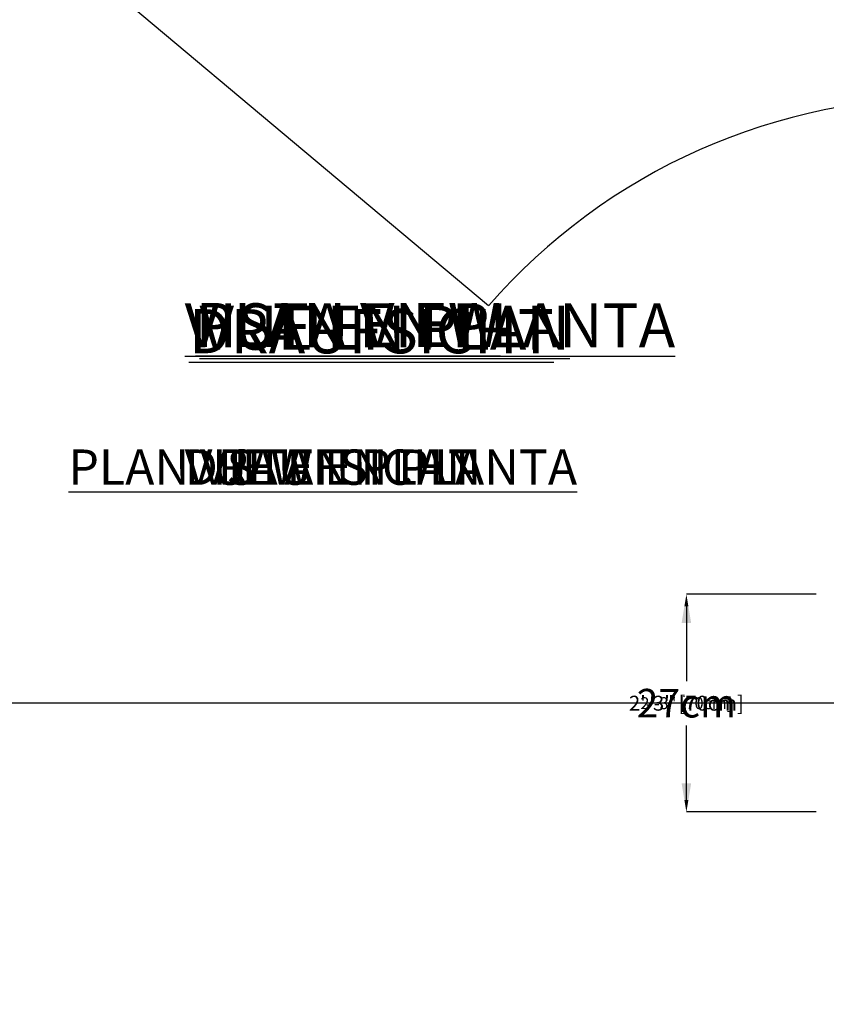
# Model space of a CAD drawing. Units: centimetres. Extents: x -847 to 11680, y -399 to 457.
# Drawn here: x -227 to -126, y -76 to 48 of the extents above; entities that cross this region are included whole.
import ezdxf

# ---------------------------------------------------------------- set-up
doc = ezdxf.new("R2010")
doc.units = ezdxf.units.CM
doc.header["$MEASUREMENT"] = 0
doc.header["$PDMODE"] = 34
doc.header["$PDSIZE"] = -1
doc.linetypes.add('SLD-Solid', pattern=[0])
for name, color, linetype in [('DE BLOCK FORMAT', 231, 'SLD-Solid'), ('DE VORTEX TEXT', 204, 'Continuous'), ('EN BLOCK FORMAT', 3, 'SLD-Solid'), ('EN VORTEX TEXT', 54, 'Continuous'), ('ES BLOCK FORMAT', 150, 'Continuous'), ('ES VORTEX TEXT', 82, 'Continuous'), ('FR BLOCK FORMAT', 220, 'SLD-Solid'), ('FR VORTEX TEXT', 20, 'Continuous')]:
    doc.layers.add(name, color=color, linetype=linetype)
doc.layers.add('SPRAY ZONE', color=7, linetype='Continuous', true_color=0x00a9c7, plot=False)
doc.styles.add('Vortex annotative', font='arial.ttf')
doc.dimstyles.new('Vortex annotative', dxfattribs={"dimtxt": 0.125, "dimasz": 0.125, "dimexe": 0, "dimexo": 0, "dimgap": 0.125, "dimtad": 0, "dimtih": 1, "dimtoh": 1, "dimzin": 12, "dimdsep": 46, "dimlunit": 4, "dimtxsty": 'Vortex annotative', "dimcen": 0, "dimadec": 0, "dimazin": 0, "dimtfac": 1, "dimtofl": 0, "dimtmove": 0, "dimatfit": 3, "dimfxl": 1, "dimfrac": 1, "dimtolj": 1, "dimtzin": 12, "dimarcsym": 0})
doc.dimstyles.new('Vortex PRODUCT', dxfattribs={"dimtxt": 0.3, "dimasz": 0.3, "dimexe": 0, "dimexo": 0, "dimgap": 0.125, "dimtad": 0, "dimtih": 1, "dimtoh": 1, "dimdec": 0, "dimzin": 12, "dimdsep": 46, "dimtxsty": 'Vortex annotative', "dimcen": 0, "dimadec": 0, "dimazin": 0, "dimtfac": 1, "dimtdec": 0, "dimtofl": 0, "dimtmove": 0, "dimatfit": 3, "dimfxl": 1, "dimfrac": 1, "dimtolj": 1, "dimtzin": 12, "dimlwd": 18, "dimarcsym": 0})

# ---------------------------------------------------------------- blocks, each defined once
blk = doc.blocks.new('*D67')
at = {"layer": 'DE VORTEX TEXT', "color": 0, "lineweight": -2, "transparency": 16777216}
for p, q in [((-127.18, -24.28), (-143.5, -24.28)), ((-143.5, -25.78), (-143.5, -35.02)), ((-143.5, -50.17), (-143.5, -40.94)), ((-127.18, -51.67), (-143.5, -51.67))]:
    blk.add_line(p, q, dxfattribs=at)
at = {"layer": 'DE VORTEX TEXT', "color": 0, "transparency": 16777216}
for points in [[(-143.75, -25.78), (-143.25, -25.78), (-143.5, -24.28)], [(-143.75, -50.17), (-143.25, -50.17), (-143.5, -51.67)]]:
    blk.add_solid(points, dxfattribs=at)
at = {"layer": 'Defpoints', "color": 0, "transparency": 16777216}
for p in [(-143.5, -24.28), (-127.18, -24.28), (-127.18, -51.67)]:
    blk.add_point(p, dxfattribs=at)
at = {"layer": 'DE VORTEX TEXT', "color": 0, "transparency": 16777216, "insert": (-143.5, -37.98), "char_height": 1.5, "attachment_point": 5, "style": 'Vortex annotative'}
blk.add_mtext('\\A1;2\'-3" [70cm]', dxfattribs=at)
blk = doc.blocks.new('*D68')
at = {"layer": 'Defpoints', "color": 0, "transparency": 16777216}
for p in [(-143.5, -24.28), (-127.18, -24.28), (-127.18, -51.67)]:
    blk.add_point(p, dxfattribs=at)
at = {"layer": 'FR VORTEX TEXT', "color": 0, "lineweight": -2, "transparency": 16777216}
for p, q in [((-127.18, -24.28), (-143.5, -24.28)), ((-127.18, -51.67), (-143.5, -51.67))]:
    blk.add_line(p, q, dxfattribs=at)
at = {"layer": 'FR VORTEX TEXT', "color": 0, "lineweight": 18, "transparency": 16777216}
for p, q in [((-143.5, -27.88), (-143.5, -34.64)), ((-143.5, -48.07), (-143.5, -41.31))]:
    blk.add_line(p, q, dxfattribs=at)
at = {"layer": 'FR VORTEX TEXT', "color": 0, "transparency": 16777216}
for points in [[(-144.1, -27.88), (-142.9, -27.88), (-143.5, -24.28)], [(-144.1, -48.07), (-142.9, -48.07), (-143.5, -51.67)]]:
    blk.add_solid(points, dxfattribs=at)
at = {"layer": 'FR VORTEX TEXT', "color": 0, "transparency": 16777216, "insert": (-143.5, -37.98), "char_height": 3.6, "attachment_point": 5, "style": 'Vortex annotative'}
blk.add_mtext('\\A1;27cm', dxfattribs=at)
blk = doc.blocks.new('*D69')
at = {"layer": 'Defpoints', "color": 0, "transparency": 16777216}
for p in [(-143.5, -24.28), (-127.18, -24.28), (-127.18, -51.67)]:
    blk.add_point(p, dxfattribs=at)
at = {"layer": 'EN VORTEX TEXT', "color": 0, "lineweight": -2, "transparency": 16777216}
for p, q in [((-127.18, -24.28), (-143.5, -24.28)), ((-143.5, -25.78), (-143.5, -35.02)), ((-143.5, -50.17), (-143.5, -40.94)), ((-127.18, -51.67), (-143.5, -51.67))]:
    blk.add_line(p, q, dxfattribs=at)
at = {"layer": 'EN VORTEX TEXT', "color": 0, "transparency": 16777216}
for points in [[(-143.75, -25.78), (-143.25, -25.78), (-143.5, -24.28)], [(-143.75, -50.17), (-143.25, -50.17), (-143.5, -51.67)]]:
    blk.add_solid(points, dxfattribs=at)
at = {"layer": 'EN VORTEX TEXT', "color": 0, "transparency": 16777216, "insert": (-143.5, -37.98), "char_height": 1.5, "attachment_point": 5, "style": 'Vortex annotative'}
blk.add_mtext('\\A1;2\'-3" [70cm]', dxfattribs=at)
blk = doc.blocks.new('*D70')
at = {"layer": 'Defpoints', "color": 0, "transparency": 16777216}
for p in [(-143.5, -24.28), (-127.18, -24.28), (-127.18, -51.67)]:
    blk.add_point(p, dxfattribs=at)
at = {"layer": 'ES VORTEX TEXT', "color": 0, "lineweight": -2, "transparency": 16777216}
for p, q in [((-127.18, -24.28), (-143.5, -24.28)), ((-143.5, -25.78), (-143.5, -35.02)), ((-143.5, -50.17), (-143.5, -40.94)), ((-127.18, -51.67), (-143.5, -51.67))]:
    blk.add_line(p, q, dxfattribs=at)
at = {"layer": 'ES VORTEX TEXT', "color": 0, "transparency": 16777216}
for points in [[(-143.75, -25.78), (-143.25, -25.78), (-143.5, -24.28)], [(-143.75, -50.17), (-143.25, -50.17), (-143.5, -51.67)]]:
    blk.add_solid(points, dxfattribs=at)
at = {"layer": 'ES VORTEX TEXT', "color": 0, "transparency": 16777216, "insert": (-143.5, -37.98), "char_height": 1.5, "attachment_point": 5, "style": 'Vortex annotative'}
blk.add_mtext('\\A1;2\'-3" [70cm]', dxfattribs=at)
blk = doc.blocks.new('*D71')
at = {"layer": 'Defpoints', "color": 0, "transparency": 16777216}
for p in [(-143.5, -24.28), (-133.23, -24.28), (-133.23, -51.67)]:
    blk.add_point(p, dxfattribs=at)
at = {"layer": 'EN BLOCK FORMAT', "color": 0, "lineweight": -2, "transparency": 16777216}
for p, q in [((-133.23, -24.28), (-143.5, -24.28)), ((-143.5, -26.16), (-143.5, -35.19)), ((-143.5, -49.8), (-143.5, -40.77)), ((-133.23, -51.67), (-143.5, -51.67))]:
    blk.add_line(p, q, dxfattribs=at)
at = {"layer": 'EN BLOCK FORMAT', "color": 0, "transparency": 16777216}
for points in [[(-143.81, -26.16), (-143.18, -26.16), (-143.5, -24.28)], [(-143.81, -49.8), (-143.18, -49.8), (-143.5, -51.67)]]:
    blk.add_solid(points, dxfattribs=at)
at = {"layer": 'EN BLOCK FORMAT', "color": 0, "transparency": 16777216, "insert": (-143.5, -37.98), "char_height": 1.875, "attachment_point": 5, "style": 'Vortex annotative'}
blk.add_mtext('\\A1;2\'-3" [70cm]', dxfattribs=at)
blk = doc.blocks.new('*D72')
at = {"layer": 'Defpoints', "color": 0, "transparency": 16777216}
for p in [(-143.5, -24.28), (-133.23, -24.28), (-133.23, -51.67)]:
    blk.add_point(p, dxfattribs=at)
at = {"layer": 'FR BLOCK FORMAT', "color": 0, "lineweight": -2, "transparency": 16777216}
for p, q in [((-133.23, -24.28), (-143.5, -24.28)), ((-143.5, -26.16), (-143.5, -35.19)), ((-143.5, -49.8), (-143.5, -40.77)), ((-133.23, -51.67), (-143.5, -51.67))]:
    blk.add_line(p, q, dxfattribs=at)
at = {"layer": 'FR BLOCK FORMAT', "color": 0, "transparency": 16777216}
for points in [[(-143.81, -26.16), (-143.18, -26.16), (-143.5, -24.28)], [(-143.81, -49.8), (-143.18, -49.8), (-143.5, -51.67)]]:
    blk.add_solid(points, dxfattribs=at)
at = {"layer": 'FR BLOCK FORMAT', "color": 0, "transparency": 16777216, "insert": (-143.5, -37.98), "char_height": 1.875, "attachment_point": 5, "style": 'Vortex annotative'}
blk.add_mtext('\\A1;2\'-3" [70cm]', dxfattribs=at)
blk = doc.blocks.new('*D73')
at = {"layer": 'Defpoints', "color": 0, "transparency": 16777216}
for p in [(-143.5, -24.28), (-133.23, -24.28), (-133.23, -51.67)]:
    blk.add_point(p, dxfattribs=at)
at = {"layer": 'ES BLOCK FORMAT', "color": 0, "lineweight": -2, "transparency": 16777216}
for p, q in [((-133.23, -24.28), (-143.5, -24.28)), ((-143.5, -26.16), (-143.5, -35.19)), ((-143.5, -49.8), (-143.5, -40.77)), ((-133.23, -51.67), (-143.5, -51.67))]:
    blk.add_line(p, q, dxfattribs=at)
at = {"layer": 'ES BLOCK FORMAT', "color": 0, "transparency": 16777216}
for points in [[(-143.81, -26.16), (-143.18, -26.16), (-143.5, -24.28)], [(-143.81, -49.8), (-143.18, -49.8), (-143.5, -51.67)]]:
    blk.add_solid(points, dxfattribs=at)
at = {"layer": 'ES BLOCK FORMAT', "color": 0, "transparency": 16777216, "insert": (-143.5, -37.98), "char_height": 1.875, "attachment_point": 5, "style": 'Vortex annotative'}
blk.add_mtext('\\A1;2\'-3" [70cm]', dxfattribs=at)
blk = doc.blocks.new('*D74')
at = {"layer": 'DE BLOCK FORMAT', "color": 0, "lineweight": -2, "transparency": 16777216}
for p, q in [((-133.23, -24.28), (-143.5, -24.28)), ((-143.5, -26.16), (-143.5, -35.19)), ((-143.5, -49.8), (-143.5, -40.77)), ((-133.23, -51.67), (-143.5, -51.67))]:
    blk.add_line(p, q, dxfattribs=at)
at = {"layer": 'DE BLOCK FORMAT', "color": 0, "transparency": 16777216}
for points in [[(-143.81, -26.16), (-143.18, -26.16), (-143.5, -24.28)], [(-143.81, -49.8), (-143.18, -49.8), (-143.5, -51.67)]]:
    blk.add_solid(points, dxfattribs=at)
at = {"layer": 'Defpoints', "color": 0, "transparency": 16777216}
for p in [(-143.5, -24.28), (-133.23, -24.28), (-133.23, -51.67)]:
    blk.add_point(p, dxfattribs=at)
at = {"layer": 'DE BLOCK FORMAT', "color": 0, "transparency": 16777216, "insert": (-143.5, -37.98), "char_height": 1.875, "attachment_point": 5, "style": 'Vortex annotative'}
blk.add_mtext('\\A1;2\'-3" [70cm]', dxfattribs=at)
blk = doc.blocks.new('*D83')
at = {"layer": 'Defpoints', "color": 0, "transparency": 16777216}
for p in [(-659.55, -37.98), (-108.76, -37.98), (-169.28, -86.96), (-353.09, -95.37), (-366.29, -252.27)]:
    blk.add_point(p, dxfattribs=at)
at = {"layer": 'SPRAY ZONE', "color": 0, "lineweight": 18, "transparency": 16777216}
for start, end in [(183.4537, 198.1042), (201.9189, 216.5463)]:
    blk.add_arc((-110.91, -37.98), 248.88, start, end, dxfattribs=at)
at = {"layer": 'SPRAY ZONE', "color": 0, "transparency": 16777216}
for points in [[(-361.84, -53.05), (-356.84, -52.9), (-359.8, -37.98)], [(-308.9, -184.63), (-312.82, -187.73), (-301.57, -197.96)]]:
    blk.add_solid(points, dxfattribs=at)
at = {"layer": 'SPRAY ZONE', "color": 0, "transparency": 16777216, "insert": (-373.79, -115.44), "char_height": 15, "attachment_point": 1, "style": 'Vortex annotative'}
blk.add_mtext('\\A1;40°cm', dxfattribs=at)
blk = doc.blocks.new('*D84')
at = {"layer": 'Defpoints', "color": 0, "transparency": 16777216}
for p in [(-659.55, 398.12), (-659.55, -37.98), (-110.91, -37.98)]:
    blk.add_point(p, dxfattribs=at)
at = {"layer": 'SPRAY ZONE', "color": 0, "lineweight": -2, "transparency": 16777216}
for p, q in [((-659.55, -37.98), (-659.55, 398.12)), ((-110.91, -37.98), (-110.91, 398.12))]:
    blk.add_line(p, q, dxfattribs=at)
at = {"layer": 'SPRAY ZONE', "color": 0, "lineweight": 18, "transparency": 16777216}
for p, q in [((-644.55, 398.12), (-415.7, 398.12)), ((-125.91, 398.12), (-354.77, 398.12))]:
    blk.add_line(p, q, dxfattribs=at)
at = {"layer": 'SPRAY ZONE', "color": 0, "transparency": 16777216}
for points in [[(-644.55, 400.62), (-644.55, 395.62), (-659.55, 398.12)], [(-125.91, 400.62), (-125.91, 395.62), (-110.91, 398.12)]]:
    blk.add_solid(points, dxfattribs=at)
at = {"layer": 'SPRAY ZONE', "color": 0, "transparency": 16777216, "insert": (-415.57, 405.78), "char_height": 15, "attachment_point": 1, "style": 'Vortex annotative'}
blk.add_mtext('\\A1;549cm', dxfattribs=at)
blk = doc.blocks.new('*D86')
at = {"layer": 'Defpoints', "color": 0, "transparency": 16777216}
for p in [(-73.83, 28.59), (-147.99, -104.55)]:
    blk.add_point(p, dxfattribs=at)
at = {"layer": 'SPRAY ZONE', "color": 0, "lineweight": 18, "transparency": 16777216}
for p, q in [((-35.27, 97.82), (-66.53, 41.69)), ((-50.27, 97.82), (-35.27, 97.82))]:
    blk.add_line(p, q, dxfattribs=at)
at = {"layer": 'SPRAY ZONE', "color": 0, "transparency": 16777216}
blk.add_solid([(-68.72, 42.91), (-64.35, 40.48), (-73.83, 28.59)], dxfattribs=at)
at = {"layer": 'SPRAY ZONE', "color": 0, "transparency": 16777216, "insert": (-127.39, 105.9), "char_height": 15, "attachment_point": 1, "style": 'Vortex annotative'}
blk.add_mtext('\\A1;∅152cm', dxfattribs=at)
blk = doc.blocks.new('*D89')
at = {"layer": 'Defpoints', "color": 0, "transparency": 16777216}
for p in [(-476.67, 340.52), (-476.67, -37.98), (-110.91, -37.98)]:
    blk.add_point(p, dxfattribs=at)
at = {"layer": 'SPRAY ZONE', "color": 0, "lineweight": -2, "transparency": 16777216}
for p, q in [((-476.67, -37.98), (-476.67, 340.52)), ((-110.91, -37.98), (-110.91, 340.52))]:
    blk.add_line(p, q, dxfattribs=at)
at = {"layer": 'SPRAY ZONE', "color": 0, "lineweight": 18, "transparency": 16777216}
for p, q in [((-461.67, 340.52), (-324.25, 340.52)), ((-125.91, 340.52), (-263.33, 340.52))]:
    blk.add_line(p, q, dxfattribs=at)
at = {"layer": 'SPRAY ZONE', "color": 0, "transparency": 16777216}
for points in [[(-461.67, 343.02), (-461.67, 338.02), (-476.67, 340.52)], [(-125.91, 343.02), (-125.91, 338.02), (-110.91, 340.52)]]:
    blk.add_solid(points, dxfattribs=at)
at = {"layer": 'SPRAY ZONE', "color": 0, "transparency": 16777216, "insert": (-324.12, 348.18), "char_height": 15, "attachment_point": 1, "style": 'Vortex annotative'}
blk.add_mtext('\\A1;366cm', dxfattribs=at)

msp = doc.modelspace()

# ---------------------------------------------------------------- linework, layer by layer
at = {"layer": 'SPRAY ZONE'}
for p, q in [((-365.88, 177.77), (-168.39, 12.05)), ((-108.76, -37.98), (-659.55, -37.98))]:
    msp.add_line(p, q, dxfattribs=at)
msp.add_arc((-110.91, -37.98), 76.2, 38.9604, 138.9604, dxfattribs=at)

# ---------------------------------------------------------------- texts
at = {"layer": 'DE BLOCK FORMAT', "insert": (-206.1, 11.61), "char_height": 5.5563, "width": 354.5742, "attachment_point": 1, "style": 'Vortex annotative'}
msp.add_mtext('{\\LDRAUFSICHT}', dxfattribs=at)
at = {"layer": 'DE VORTEX TEXT', "insert": (-206.64, -6.05), "char_height": 4.445, "width": 378.8878, "attachment_point": 1, "style": 'Vortex annotative'}
msp.add_mtext('{\\LDRAUFSICHT}', dxfattribs=at)
at = {"layer": 'EN BLOCK FORMAT', "insert": (-205.28, 12.4), "char_height": 5.5563, "width": 166.0308, "attachment_point": 1, "style": 'Vortex annotative'}
msp.add_mtext('{\\LPLAN VIEW}', dxfattribs=at)
at = {"layer": 'EN VORTEX TEXT', "insert": (-221.27, -6.05), "char_height": 4.445, "width": 177.4157, "attachment_point": 1, "style": 'Vortex annotative'}
msp.add_mtext('{\\LPLAN VIEW}', dxfattribs=at)
at = {"layer": 'ES BLOCK FORMAT', "insert": (-206.64, 12.34), "char_height": 5.5563, "width": 166.0308, "attachment_point": 1, "style": 'Vortex annotative'}
msp.add_mtext('{\\LVISTA EN PLANTA}', dxfattribs=at)
at = {"layer": 'ES VORTEX TEXT', "insert": (-206.64, -6.05), "char_height": 4.445, "width": 445.7504, "attachment_point": 1, "style": 'Vortex annotative'}
msp.add_mtext('{\\LVISTA EN PLANTA}', dxfattribs=at)
at = {"layer": 'FR BLOCK FORMAT', "insert": (-204.79, 12.06), "char_height": 5.5563, "width": 216.6848, "attachment_point": 1, "style": 'Vortex annotative'}
msp.add_mtext('{\\LVUE EN PLAN}', dxfattribs=at)
at = {"layer": 'FR VORTEX TEXT', "insert": (-206.64, -6.05), "char_height": 4.445, "width": 231.5431, "attachment_point": 1, "style": 'Vortex annotative'}
msp.add_mtext('{\\LVUE EN PLAN}', dxfattribs=at)

# ---------------------------------------------------------------- dimensions: what is measured, and where the dimension line sits
at = {"layer": 'DE BLOCK FORMAT'}
dim = msp.add_linear_dim(base=(-143.5, -24.28), p1=(-133.23, -51.67), p2=(-133.23, -24.28), angle=90, dimstyle='Vortex annotative', override={"dimscale": 0, "dimtxt": 0.09375, "dimasz": 0.09375, "dimgap": 0.079545, "dimdec": 0, "dimtix": 0, "dimtofl": 0, "dimtmove": 0, "dimatfit": 3}, dxfattribs=at)
dim.commit()
dim.dimension.update_dxf_attribs({"geometry": '*D74', "text_midpoint": (-143.5, -37.98), "dimtype": 160})
at = {"layer": 'DE VORTEX TEXT'}
dim = msp.add_linear_dim(base=(-143.5, -24.28), p1=(-127.18, -51.67), p2=(-127.18, -24.28), angle=90, dimstyle='Vortex annotative', override={"dimscale": 0, "dimtxt": 0.125, "dimasz": 0.125, "dimexe": 0, "dimexo": 0, "dimgap": 0.166667, "dimdec": 0, "dimcen": 0, "dimtix": 0, "dimtofl": 0, "dimtmove": 0, "dimatfit": 3}, dxfattribs=at)
dim.commit()
dim.dimension.update_dxf_attribs({"geometry": '*D67', "text_midpoint": (-143.5, -37.98), "dimtype": 160})
at = {"layer": 'EN BLOCK FORMAT'}
dim = msp.add_linear_dim(base=(-143.5, -24.28), p1=(-133.23, -51.67), p2=(-133.23, -24.28), angle=90, dimstyle='Vortex annotative', override={"dimscale": 0, "dimtxt": 0.09375, "dimasz": 0.09375, "dimgap": 0.079545, "dimdec": 0, "dimtix": 0, "dimtofl": 0, "dimtmove": 0, "dimatfit": 3}, dxfattribs=at)
dim.commit()
dim.dimension.update_dxf_attribs({"geometry": '*D71', "text_midpoint": (-143.5, -37.98), "dimtype": 160})
at = {"layer": 'EN VORTEX TEXT'}
dim = msp.add_linear_dim(base=(-143.5, -24.28), p1=(-127.18, -51.67), p2=(-127.18, -24.28), angle=90, dimstyle='Vortex annotative', override={"dimscale": 0, "dimtxt": 0.125, "dimasz": 0.125, "dimexe": 0, "dimexo": 0, "dimgap": 0.166667, "dimdec": 0, "dimcen": 0, "dimtix": 0, "dimtofl": 0, "dimtmove": 0, "dimatfit": 3}, dxfattribs=at)
dim.commit()
dim.dimension.update_dxf_attribs({"geometry": '*D69', "text_midpoint": (-143.5, -37.98), "dimtype": 160})
at = {"layer": 'ES BLOCK FORMAT'}
dim = msp.add_linear_dim(base=(-143.5, -24.28), p1=(-133.23, -51.67), p2=(-133.23, -24.28), angle=90, dimstyle='Vortex annotative', override={"dimscale": 0, "dimtxt": 0.09375, "dimasz": 0.09375, "dimgap": 0.079545, "dimdec": 0, "dimtix": 0, "dimtofl": 0, "dimtmove": 0, "dimatfit": 3}, dxfattribs=at)
dim.commit()
dim.dimension.update_dxf_attribs({"geometry": '*D73', "text_midpoint": (-143.5, -37.98), "dimtype": 160})
at = {"layer": 'ES VORTEX TEXT'}
dim = msp.add_linear_dim(base=(-143.5, -24.28), p1=(-127.18, -51.67), p2=(-127.18, -24.28), angle=90, dimstyle='Vortex annotative', override={"dimscale": 0, "dimtxt": 0.125, "dimasz": 0.125, "dimexe": 0, "dimexo": 0, "dimgap": 0.166667, "dimdec": 0, "dimcen": 0, "dimtix": 0, "dimtofl": 0, "dimtmove": 0, "dimatfit": 3}, dxfattribs=at)
dim.commit()
dim.dimension.update_dxf_attribs({"geometry": '*D70', "text_midpoint": (-143.5, -37.98), "dimtype": 160})
at = {"layer": 'FR BLOCK FORMAT'}
dim = msp.add_linear_dim(base=(-143.5, -24.28), p1=(-133.23, -51.67), p2=(-133.23, -24.28), angle=90, dimstyle='Vortex annotative', override={"dimscale": 0, "dimtxt": 0.09375, "dimasz": 0.09375, "dimgap": 0.079545, "dimdec": 0, "dimtix": 0, "dimtofl": 0, "dimtmove": 0, "dimatfit": 3}, dxfattribs=at)
dim.commit()
dim.dimension.update_dxf_attribs({"geometry": '*D72', "text_midpoint": (-143.5, -37.98), "dimtype": 160})
at = {"layer": 'FR VORTEX TEXT'}
dim = msp.add_linear_dim(base=(-143.5, -24.28), p1=(-127.18, -51.67), p2=(-127.18, -24.28), angle=90, dimstyle='Vortex PRODUCT', override={"dimpost": 'cm'}, dxfattribs=at)
dim.commit()
dim.dimension.update_dxf_attribs({"geometry": '*D68', "text_midpoint": (-143.5, -37.98), "dimtype": 160})
at = {"layer": 'SPRAY ZONE'}
for base, p2, picture, middle in [((-659.55, 398.12), (-659.55, -37.98), '*D84', (-385.23, 398.12)), ((-476.67, 340.52), (-476.67, -37.98), '*D89', (-293.79, 340.52))]:
    dim = msp.add_linear_dim(base=base, p1=(-110.91, -37.98), p2=p2, dimstyle='Vortex PRODUCT', override={"dimscale": 0, "dimtxt": 15, "dimasz": 15, "dimpost": 'cm', "dimtix": 0, "dimtofl": 0, "dimtmove": 0, "dimatfit": 3}, dxfattribs=at)
    dim.commit()
    dim.dimension.update_dxf_attribs({"geometry": picture, "text_midpoint": middle, "dimtype": 160})
dim = msp.add_diameter_dim_2p(p1=(-147.99, -104.55), p2=(-73.83, 28.59), dimstyle='Vortex PRODUCT', override={"dimscale": 0, "dimtxt": 15, "dimasz": 15, "dimpost": 'cm', "dimtix": 0, "dimtofl": 0, "dimtmove": 0, "dimatfit": 3}, dxfattribs=at)
dim.commit()
dim.dimension.update_dxf_attribs({"geometry": '*D86', "text_midpoint": (-88.89, 97.82), "dimtype": 163})
dim = msp.add_angular_dim_2l(base=(-353.09, -95.37), line1=((-108.76, -37.98), (-659.55, -37.98)), line2=((-366.29, -252.27), (-169.28, -86.96)), dimstyle='Vortex PRODUCT', override={"dimscale": 0, "dimtxt": 15, "dimasz": 15, "dimpost": 'cm', "dimtix": 0, "dimtofl": 0, "dimtmove": 0, "dimatfit": 3}, dxfattribs=at)
dim.commit()
dim.dimension.update_dxf_attribs({"geometry": '*D83', "text_midpoint": (-344.79, -123.1), "dimtype": 162})

doc.saveas('drawing.dxf')
